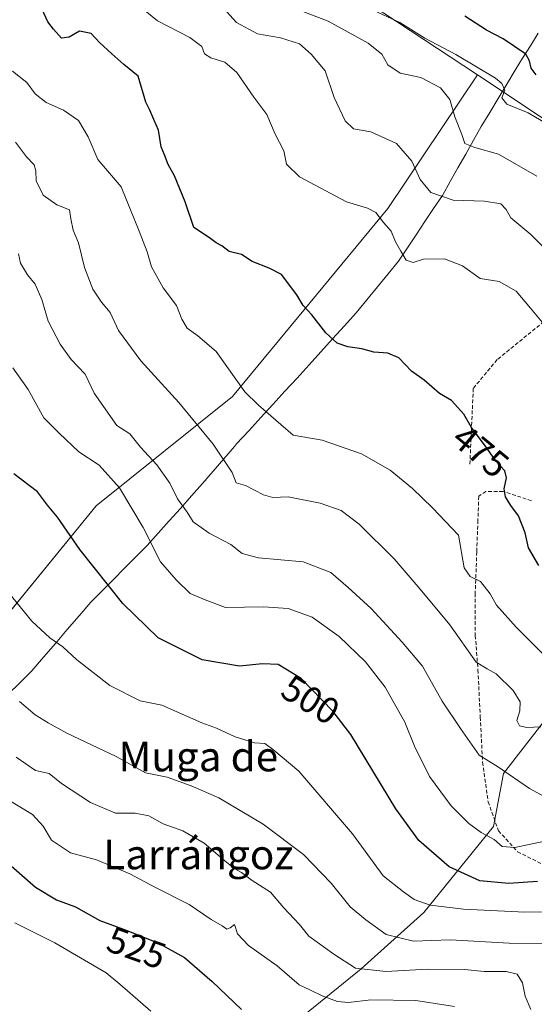
# Model space of a CAD drawing. Units: metres. Extents: x 631283 to 634738, y 4731993 to 4734372.
# Drawn here: x 634357 to 634496, y 4732388 to 4732654 of the extents above; entities that cross this region are included whole.
import ezdxf
from ezdxf.enums import TextEntityAlignment as Align

# ---------------------------------------------------------------- set-up
doc = ezdxf.new("R2010")
doc.units = ezdxf.units.M
doc.header["$MEASUREMENT"] = 0
doc.linetypes.add('TRAZOSX2', pattern=[1.5, 1, -0.5])
for name, color, linetype, lineweight in [('Arbolado forestal CxS', 92, 'Continuous', 0), ('Curva de nivel maestra', 36, 'Continuous', 30), ('Curva de nivel normal', 36, 'Continuous', 0), ('Entidad de ámbito territorial', 19, 'Continuous', 0), ('Entidad de ámbito territorial CxS', 92, 'Continuous', 0), ('Matorral CxS', 135, 'Continuous', 0), ('Pastizal CxS', 92, 'Continuous', 0), ('Rótulo de curva de nivel directora', 19, 'Continuous', 0), ('Senda', 19, 'TRAZOSX2', 0), ('Texto cartográfico', 19, 'Continuous', 0)]:
    doc.layers.add(name, color=color, linetype=linetype, lineweight=lineweight)
doc.styles.add('Arial', font='txt', dxfattribs={"height": 0.2})

# ---------------------------------------------------------------- blocks, each defined once
blk = doc.blocks.new('*U154')
at = {"layer": 'Pastizal CxS', "color": 92, "linetype": 'Continuous', "lineweight": 0}
blk.add_polyline3d([(634312.7547, 4732381.8389, 545.047), (634278.8461, 4732401.2263, 550.1676), (634378.0515, 4732522.7079, 497.4743), (634414.7503, 4732552.2413, 481.21), (634456.6257, 4732602.8713, 469.164), (634480.8249, 4732638.8559, 455.9658), (634501.7665, 4732624.9995, 455.3338), (634522.4223, 4732611.5571, 453.2944), (634584.5637, 4732539.4737, 449.9617), (634608.2629, 4732511.5525, 449.4936), (634596.5821, 4732511.2527, 450.6857), (634576.0691, 4732512.1449, 454.1456), (634556.4477, 4732499.6593, 462.234), (634532.3673, 4732488.0657, 472.2492), (634513.6379, 4732475.5801, 479.5441), (634500.2607, 4732466.6615, 484.4914), (634487.7743, 4732450.6087, 490.6694), (634485.0979, 4732436.3389, 494.5389), (634466.3683, 4732413.1513, 507.8916), (634449.4227, 4732397.9907, 516.526), (634435.1525, 4732386.3969, 523.2131)], dxfattribs=at)
blk = doc.blocks.new('*U157')
at = {"layer": 'Arbolado forestal CxS', "color": 92, "linetype": 'Continuous', "lineweight": 0}
blk.add_polyline3d([(634501.7665, 4732624.9995, 455.3338), (634480.8249, 4732638.8559, 455.9658), (634448.1751, 4732660.4601, 454.97), (634402.3147, 4732689.3397, 453.4695), (634369.2133, 4732722.4589, 451.0893), (634337.7383, 4732734.4725, 451.6995), (634314.9621, 4732763.6157, 451.8303), (634294.7773, 4732774.1169, 451.9854), (634278.6307, 4732794.3111, 455.2511), (634260.9925, 4732831.5889, 454.0427), (634260.8623, 4732831.7611, 454.0355), (634218.2855, 4732888.2923, 455.7135), (634194.5711, 4732909.9977, 455.0282)], dxfattribs=at)
blk = doc.blocks.new('*U207')
at = {"layer": 'Curva de nivel normal', "color": 36, "linetype": 'Continuous', "lineweight": 0}
blk.add_polyline3d([(634497.9, 4732463.17, 485), (634494.13, 4732463, 485), (634492.14, 4732463.42, 485), (634491.42, 4732464.92, 485), (634492.22, 4732467.5, 485), (634492.34, 4732469.89, 485), (634490.4, 4732472.94, 485), (634485.84, 4732477.44, 485), (634483.39, 4732478.8, 485), (634480.45, 4732480.62, 485), (634473.35, 4732490.66, 485), (634465.37, 4732500.26, 485), (634458.35, 4732508.45, 485), (634448.93, 4732517.78, 485), (634444.04, 4732521.5, 485), (634438.42, 4732523.48, 485), (634429.75, 4732525.12, 485), (634425.68, 4732525, 485), (634423.1, 4732525.67, 485), (634418.31, 4732528.19, 485), (634415.75, 4732528.96, 485), (634414.68, 4732531.75, 485), (634409.6, 4732539.36, 485), (634400.35, 4732550.62, 485), (634390.12, 4732561.81, 485), (634384.11, 4732570, 485), (634381.85, 4732574.86, 485), (634379.52, 4732577.61, 485), (634377.18, 4732581.13, 485), (634374.92, 4732586.98, 485), (634373.27, 4732593.61, 485), (634371.81, 4732597.03, 485), (634371.23, 4732600.12, 485), (634370.82, 4732602.53, 485), (634367.48, 4732603.89, 485), (634363.78, 4732606.45, 485), (634361.85, 4732610.31, 485), (634361.82, 4732613.02, 485), (634361.31, 4732614.68, 485), (634359.26, 4732616.83, 485), (634356.27, 4732620.78, 485)], dxfattribs=at)

msp = doc.modelspace()

# ---------------------------------------------------------------- linework, layer by layer
at = {"layer": 'Arbolado forestal CxS', "color": 92, "linetype": 'Continuous', "lineweight": 0}
for points in [[(634294.78, 4732774.12, 451.99), (634314.96, 4732763.62, 451.83), (634337.74, 4732734.47, 451.7), (634369.21, 4732722.46, 451.09), (634402.31, 4732689.34, 453.47), (634448.18, 4732660.46, 454.97), (634480.82, 4732638.86, 455.97)], [(634294.78, 4732774.12, 451.99), (634314.96, 4732763.62, 451.83), (634337.74, 4732734.47, 451.7), (634369.21, 4732722.46, 451.09), (634402.31, 4732689.34, 453.47), (634448.18, 4732660.46, 454.97), (634480.82, 4732638.86, 455.97)], [(634448.18, 4732660.46, 454.97), (634480.82, 4732638.86, 455.97), (634456.63, 4732602.87, 469.16), (634414.75, 4732552.24, 481.21), (634378.05, 4732522.71, 497.47), (634278.85, 4732401.23, 550.17), (634312.75, 4732381.84, 545.05)], [(634480.82, 4732638.86, 455.97), (634456.63, 4732602.87, 469.16), (634414.75, 4732552.24, 481.21), (634378.05, 4732522.71, 497.47), (634278.85, 4732401.23, 550.17), (634312.75, 4732381.84, 545.05), (634329.71, 4732359.22, 547.14), (634350.7, 4732349.53, 545.73), (634384.61, 4732341.45, 543.82), (634387.68, 4732340.35, 544.5)], [(634480.82, 4732638.86, 455.97), (634501.77, 4732625, 455.33), (634522.42, 4732611.56, 453.29), (634584.56, 4732539.47, 449.96), (634608.26, 4732511.55, 449.49)]]:
    msp.add_polyline3d(points, dxfattribs=at)
at = {"layer": 'Curva de nivel maestra', "color": 36, "linetype": 'Continuous', "lineweight": 30}
for points in [[(634497.33, 4732506.64, 475), (634494.55, 4732511.42, 475), (634493.67, 4732515.46, 475), (634491.89, 4732520.08, 475), (634489.78, 4732522.78, 475), (634488.32, 4732525.16, 475), (634487.97, 4732527.28, 475), (634488.64, 4732530.24, 475), (634488.17, 4732532.14, 475), (634485.81, 4732534.69, 475), (634483.44, 4732538.17, 475), (634479.2, 4732543.84, 475), (634477.14, 4732547.41, 475), (634473.76, 4732551.12, 475), (634470.58, 4732553, 475), (634466.41, 4732556.62, 475), (634463.03, 4732559, 475), (634459.64, 4732562.58, 475), (634456.6, 4732563.92, 475), (634452.9, 4732564.12, 475), (634449.67, 4732565.03, 475), (634445.82, 4732565.6, 475), (634443.03, 4732566.6, 475), (634439.95, 4732569.35, 475), (634436.18, 4732574.25, 475), (634433.86, 4732576.73, 475), (634432.14, 4732579.61, 475), (634428, 4732585.06, 475), (634424.65, 4732586.79, 475), (634420.1, 4732588.56, 475), (634417.2, 4732590.44, 475), (634413.88, 4732591.28, 475), (634411.88, 4732592.81, 475), (634410.38, 4732593.63, 475), (634408.6, 4732594.95, 475), (634404.35, 4732597.78, 475), (634402, 4732604.69, 475), (634399.19, 4732611.65, 475), (634397.45, 4732614.76, 475), (634396.48, 4732617.36, 475), (634395.53, 4732619.48, 475), (634394.85, 4732623.99, 475), (634393.55, 4732626.84, 475), (634392.51, 4732629.41, 475), (634391.47, 4732631.52, 475), (634389.35, 4732638.57, 475), (634385.54, 4732641.69, 475), (634382.31, 4732644.58, 475), (634378.92, 4732647.63, 475), (634376.72, 4732650.04, 475), (634373.57, 4732650.69, 475), (634370.75, 4732649.01, 475), (634368.73, 4732648.77, 475), (634366.58, 4732651.21, 475), (634365.02, 4732653.16, 475), (634363.6, 4732656.35, 475)], [(634496.65, 4732638.9, 450), (634495.24, 4732640.67, 450), (634494.84, 4732642.67, 450), (634493.82, 4732644.45, 450), (634487.69, 4732648.58, 450), (634483.27, 4732650.92, 450), (634477.41, 4732654.71, 450)], [(634496.94, 4732421.5, 500), (634489.28, 4732420.98, 500), (634481.45, 4732421.7, 500), (634473.21, 4732425.46, 500), (634464.99, 4732432.52, 500), (634458.82, 4732441.09, 500), (634446.68, 4732461.14, 500), (634441.78, 4732467.42, 500), (634433.25, 4732476.19, 500), (634427.09, 4732479.97, 500), (634422.83, 4732480.12, 500), (634416.68, 4732479.54, 500), (634406.65, 4732481.27, 500), (634394.76, 4732487.15, 500), (634385.21, 4732496.38, 500), (634373.63, 4732510.99, 500), (634367.61, 4732519.66, 500), (634364.97, 4732522.95, 500), (634362.2, 4732526.51, 500), (634355.82, 4732531.37, 500)], [(634352.06, 4732428.28, 525), (634361.74, 4732419.95, 525), (634367.36, 4732416.56, 525), (634372.46, 4732414.66, 525), (634379.03, 4732410.94, 525), (634386.09, 4732408.41, 525), (634394.86, 4732404.91, 525), (634401.81, 4732400.96, 525), (634409.34, 4732394.5, 525), (634417.2, 4732386.99, 525)]]:
    msp.add_polyline3d(points, dxfattribs=at)
at = {"layer": 'Curva de nivel normal', "color": 36, "linetype": 'Continuous', "lineweight": 0}
for points in [[(634448.42, 4732658.32, 455), (634459.86, 4732653.03, 455), (634466.65, 4732648.77, 455), (634474.96, 4732644.4, 455), (634485.63, 4732638, 455), (634487.39, 4732636.54, 455), (634488.15, 4732634.73, 455), (634487.36, 4732632.73, 455), (634488.72, 4732631.02, 455), (634494.46, 4732628.68, 455), (634503.02, 4732623.63, 455)], [(634500.45, 4732569.52, 470), (634495.1, 4732576.04, 470), (634491.21, 4732580.61, 470), (634486.6, 4732583.22, 470), (634481.53, 4732584.03, 470), (634476.79, 4732587.41, 470), (634471.94, 4732589.28, 470), (634466.27, 4732589.22, 470), (634463.44, 4732588.34, 470), (634461.55, 4732588.99, 470), (634460.18, 4732591.4, 470), (634458.7, 4732593.92, 470), (634457.54, 4732596.79, 470), (634455.51, 4732599.1, 470), (634453.45, 4732601.75, 470), (634451.19, 4732602.96, 470), (634445.48, 4732604.7, 470), (634432.8, 4732611.37, 470), (634429.31, 4732614.79, 470), (634428.6, 4732618.38, 470), (634426.31, 4732622.94, 470), (634424.02, 4732628.23, 470), (634420.51, 4732632.92, 470), (634415.99, 4732639.52, 470), (634412.75, 4732642.3, 470), (634408.91, 4732643.46, 470), (634407.25, 4732644.6, 470), (634406.48, 4732646.54, 470), (634403.26, 4732648.94, 470), (634394.59, 4732653.48, 470), (634390.67, 4732656.56, 470)], [(634412.32, 4732656.89, 465), (634415.9, 4732652.97, 465), (634421.52, 4732649.93, 465), (634427.73, 4732648.87, 465), (634432.86, 4732647.25, 465), (634435.95, 4732644.46, 465), (634439.75, 4732640, 465), (634442.22, 4732632.83, 465), (634445.1, 4732626.54, 465), (634447.41, 4732624.36, 465), (634452.08, 4732623.55, 465), (634459, 4732620.42, 465), (634463.13, 4732615.64, 465), (634465.34, 4732610.73, 465), (634468.27, 4732607.16, 465), (634474.22, 4732605.1, 465), (634482.71, 4732604.86, 465), (634487.06, 4732604.13, 465), (634488.56, 4732602.56, 465), (634489.81, 4732600.36, 465), (634495.18, 4732595.89, 465), (634506.2, 4732584.8, 465)], [(634496.79, 4732611.58, 460), (634486.45, 4732617.54, 460), (634480.05, 4732619.3, 460), (634477.43, 4732620.42, 460), (634476.59, 4732622.81, 460), (634474.71, 4732627.57, 460), (634473.37, 4732632.26, 460), (634470.82, 4732635.39, 460), (634465.52, 4732638.21, 460), (634459.94, 4732639.36, 460), (634456.62, 4732641.62, 460), (634454.99, 4732644.44, 460), (634451.38, 4732647.4, 460), (634440.52, 4732653.32, 460), (634431.38, 4732656.82, 460)], [(634355.47, 4732639.9, 480), (634359.36, 4732636.87, 480), (634361.62, 4732633.81, 480), (634364.55, 4732631.41, 480), (634369.25, 4732629.4, 480), (634373.31, 4732626.57, 480), (634375.88, 4732622.23, 480), (634378.52, 4732616.12, 480), (634384.74, 4732608.72, 480), (634389.62, 4732596.72, 480), (634391.75, 4732591.19, 480), (634392.94, 4732587.16, 480), (634396.09, 4732581.49, 480), (634399.72, 4732576.75, 480), (634401.12, 4732573, 480), (634402.55, 4732570.64, 480), (634405.47, 4732568.56, 480), (634410.42, 4732564.35, 480), (634418.12, 4732553.46, 480), (634421.82, 4732549.86, 480), (634431.16, 4732541.81, 480), (634438.95, 4732540.43, 480), (634449.58, 4732536.74, 480), (634457.29, 4732532.33, 480), (634463.32, 4732527.37, 480), (634468.68, 4732522.19, 480), (634475.66, 4732514.87, 480), (634477.25, 4732505.99, 480), (634478.8, 4732503.68, 480), (634481.62, 4732502.32, 480), (634484.19, 4732499.01, 480), (634485.92, 4732495.95, 480), (634491.19, 4732490.07, 480), (634500.84, 4732480.38, 480)], [(634357.15, 4732590.65, 490), (634357.7, 4732588.13, 490), (634359.51, 4732585.02, 490), (634361.64, 4732582.52, 490), (634363.37, 4732578.38, 490), (634365.14, 4732572.52, 490), (634368.32, 4732566.33, 490), (634371.27, 4732562.14, 490), (634375.05, 4732558.22, 490), (634377.55, 4732553.08, 490), (634383.58, 4732544.42, 490), (634387.08, 4732542.12, 490), (634390.02, 4732538.56, 490), (634394.36, 4732533.77, 490), (634397.87, 4732528.85, 490), (634399.96, 4732524.66, 490), (634402.6, 4732520.99, 490), (634404.18, 4732518.42, 490), (634408.51, 4732515.38, 490), (634414.3, 4732512.34, 490), (634417.38, 4732509.9, 490), (634421.76, 4732508.71, 490), (634433.82, 4732507.68, 490), (634441.31, 4732504.76, 490), (634445.94, 4732500.76, 490), (634452.14, 4732495.1, 490), (634460.47, 4732485.95, 490), (634465.96, 4732479.56, 490), (634471.27, 4732470.05, 490), (634476.22, 4732462.72, 490), (634481.23, 4732455.5, 490), (634486.45, 4732452.29, 490), (634494.78, 4732446.58, 490), (634499.93, 4732443.78, 490)], [(634500.61, 4732432.72, 495), (634490.85, 4732430.66, 495), (634487.48, 4732430.93, 495), (634485.31, 4732432.82, 495), (634481.82, 4732434.7, 495), (634478.49, 4732437.08, 495), (634473.7, 4732441.86, 495), (634467.87, 4732449.8, 495), (634463.86, 4732457.93, 495), (634461.19, 4732464.4, 495), (634455.94, 4732473.82, 495), (634450.64, 4732480.71, 495), (634443.52, 4732487.52, 495), (634436.22, 4732492.75, 495), (634429.74, 4732495.1, 495), (634423.15, 4732495.48, 495), (634412.93, 4732495.32, 495), (634407.42, 4732497.38, 495), (634403.4, 4732499.14, 495), (634399.59, 4732502.8, 495), (634395.39, 4732507.6, 495), (634390.75, 4732516.88, 495), (634384.35, 4732527.56, 495), (634378.89, 4732533.69, 495), (634373.42, 4732537.3, 495), (634368.07, 4732542.28, 495), (634363.96, 4732546.46, 495), (634359.72, 4732554.05, 495), (634355.58, 4732559.9, 495)], [(634504.42, 4732413.33, 505), (634493.52, 4732413.19, 505), (634477.03, 4732413.99, 505), (634468.01, 4732415.07, 505), (634463.78, 4732416.65, 505), (634460.84, 4732418.71, 505), (634455.42, 4732422.97, 505), (634447.16, 4732434.37, 505), (634432.7, 4732451.24, 505), (634425.96, 4732456.84, 505), (634423.47, 4732458.68, 505), (634420.68, 4732458.83, 505), (634415.51, 4732460.51, 505), (634410.5, 4732462.84, 505), (634406.55, 4732464.22, 505), (634395.72, 4732469.03, 505), (634389.93, 4732470.14, 505), (634381.75, 4732474.3, 505), (634372.72, 4732481.28, 505), (634369.1, 4732484.7, 505), (634365.59, 4732487.14, 505), (634360.74, 4732491.62, 505), (634354.46, 4732499.34, 505)], [(634357.42, 4732469.98, 510), (634361.6, 4732466.4, 510), (634365.08, 4732464.27, 510), (634370.12, 4732461.43, 510), (634383.45, 4732455.18, 510), (634391.38, 4732450.8, 510), (634397.21, 4732449.64, 510), (634403.68, 4732447.23, 510), (634411.12, 4732444.05, 510), (634423.03, 4732436.97, 510), (634433.89, 4732428.78, 510), (634441.38, 4732421.08, 510), (634446.45, 4732414.66, 510), (634450.7, 4732411.18, 510), (634456.23, 4732407.19, 510), (634463.52, 4732405.4, 510), (634473.43, 4732405.8, 510), (634489.37, 4732404.91, 510), (634498.76, 4732404.78, 510)], [(634356.49, 4732454.97, 515), (634361.7, 4732451.44, 515), (634365.41, 4732450.62, 515), (634368.72, 4732447.93, 515), (634376.51, 4732442.82, 515), (634383.3, 4732439.9, 515), (634388.56, 4732439.86, 515), (634392.28, 4732439.16, 515), (634396.06, 4732437.06, 515), (634401.42, 4732435.13, 515), (634407.18, 4732431.79, 515), (634412.72, 4732427.04, 515), (634415.41, 4732424.9, 515), (634417.21, 4732423.94, 515), (634420.08, 4732421.72, 515), (634424.98, 4732418.62, 515), (634428.52, 4732414.51, 515), (634432.84, 4732409.92, 515), (634435.37, 4732406.74, 515), (634442.05, 4732401.92, 515), (634447.97, 4732398.17, 515), (634456.1, 4732397.22, 515), (634467.34, 4732397.89, 515), (634477.3, 4732397.76, 515), (634482.57, 4732397.23, 515), (634488.54, 4732397.23, 515), (634491.5, 4732396.48, 515), (634492.97, 4732394.17, 515), (634493.68, 4732390.61, 515), (634495.2, 4732386.96, 515)], [(634354.1, 4732443.7, 520), (634360.86, 4732439.52, 520), (634363.77, 4732436.41, 520), (634366.05, 4732432.66, 520), (634371.09, 4732429.22, 520), (634378.13, 4732427.31, 520), (634387.1, 4732423.54, 520), (634394.03, 4732419.9, 520), (634403.12, 4732415.33, 520), (634409, 4732411.21, 520), (634411.98, 4732409.52, 520), (634413.24, 4732408.67, 520), (634414.2, 4732408.99, 520), (634415.3, 4732409.86, 520), (634416.11, 4732407.35, 520), (634419.06, 4732404.28, 520), (634426.82, 4732398.74, 520), (634432.74, 4732393.6, 520), (634435.64, 4732392.26, 520), (634438.93, 4732390.67, 520), (634443.1, 4732389.1, 520), (634446.01, 4732388.88, 520), (634452.1, 4732389.63, 520), (634464.21, 4732389.41, 520), (634474.57, 4732387.82, 520)], [(634392.74, 4732386.54, 530), (634384.4, 4732393.8, 530), (634380.76, 4732396.86, 530), (634366.92, 4732404.97, 530), (634356.16, 4732410.38, 530)]]:
    msp.add_polyline3d(points, dxfattribs=at)
at = {"layer": 'Entidad de ámbito territorial', "color": 19, "linetype": 'Continuous', "lineweight": 0}
msp.add_polyline3d([(634497.16, 4732650.1, 446.87), (634495.05, 4732646.74, 448.26), (634492.94, 4732643.39, 450.09), (634490.98, 4732640.17, 451.55), (634488.69, 4732636.37, 454.03), (634486.4, 4732632.56, 455.64), (634484.11, 4732628.76, 456.6), (634481.82, 4732624.96, 458.44), (634479.72, 4732621.25, 459.73), (634477.62, 4732617.54, 460.71), (634475.53, 4732613.83, 461.56), (634473.43, 4732610.12, 463.01), (634471.33, 4732606.41, 464.47), (634468.98, 4732602.87, 466.09), (634466.62, 4732599.33, 466.79), (634464.27, 4732595.8, 468.34), (634461.91, 4732592.26, 469.5), (634459.56, 4732588.72, 470.36), (634456.69, 4732585.22, 471.74), (634453.82, 4732581.72, 472.35), (634450.95, 4732578.22, 472.83), (634448.08, 4732574.72, 473.45), (634444.92, 4732571.21, 474.12), (634441.76, 4732567.71, 474.87), (634438.61, 4732564.21, 475.7), (634435.45, 4732560.7, 476.34), (634432.19, 4732557.15, 477.08), (634428.93, 4732553.6, 478.03), (634425.67, 4732550.05, 479.35), (634422.41, 4732546.5, 480.33), (634419.15, 4732542.95, 481.69), (634415.89, 4732539.4, 483.38), (634415.34, 4732538.77, 483.63), (634412.47, 4732535.43, 484.89), (634409.61, 4732532.1, 486.15), (634406.74, 4732528.76, 487.33), (634403.74, 4732525.41, 488.57), (634400.75, 4732522.06, 489.96), (634397.75, 4732518.71, 491.53), (634394.76, 4732515.36, 493.45), (634391.76, 4732512.01, 495.26), (634388.73, 4732508.97, 496.58), (634385.71, 4732505.92, 497.74), (634382.68, 4732502.88, 499.09), (634379.66, 4732499.83, 500.47), (634376.63, 4732496.79, 501.7), (634373.44, 4732493.08, 502.7), (634370.25, 4732489.37, 503.69), (634367.06, 4732485.66, 504.89), (634363.87, 4732481.95, 506.11), (634360.68, 4732478.24, 507.4), (634357.45, 4732475.06, 508.49), (634354.22, 4732471.88, 509.99)], dxfattribs=at)
at = {"layer": 'Entidad de ámbito territorial CxS', "color": 92, "linetype": 'Continuous', "lineweight": 0}
msp.add_polyline3d([(634354.22, 4732471.88, 509.99), (634357.45, 4732475.06, 508.49), (634360.68, 4732478.24, 507.4), (634363.87, 4732481.95, 506.11), (634367.06, 4732485.66, 504.89), (634370.25, 4732489.37, 503.69), (634373.44, 4732493.08, 502.7), (634376.63, 4732496.79, 501.7), (634379.66, 4732499.83, 500.47), (634382.68, 4732502.88, 499.09), (634385.71, 4732505.92, 497.74), (634388.73, 4732508.97, 496.58), (634391.76, 4732512.01, 495.26), (634394.76, 4732515.36, 493.45), (634397.75, 4732518.71, 491.53), (634400.75, 4732522.06, 489.96), (634403.74, 4732525.41, 488.57), (634406.74, 4732528.76, 487.33), (634409.61, 4732532.1, 486.15), (634412.47, 4732535.43, 484.89), (634415.34, 4732538.77, 483.63), (634415.89, 4732539.4, 483.38), (634419.15, 4732542.95, 481.69), (634422.41, 4732546.5, 480.33), (634425.67, 4732550.05, 479.35), (634428.93, 4732553.6, 478.03), (634432.19, 4732557.15, 477.08), (634435.45, 4732560.7, 476.34), (634438.61, 4732564.21, 475.7), (634441.76, 4732567.71, 474.87), (634444.92, 4732571.21, 474.12), (634448.08, 4732574.72, 473.45), (634450.95, 4732578.22, 472.83), (634453.82, 4732581.72, 472.35), (634456.69, 4732585.22, 471.74), (634459.56, 4732588.72, 470.36), (634461.91, 4732592.26, 469.5), (634464.27, 4732595.8, 468.34), (634466.62, 4732599.33, 466.79), (634468.98, 4732602.87, 466.09), (634471.33, 4732606.41, 464.47), (634473.43, 4732610.12, 463.01), (634475.53, 4732613.83, 461.56), (634477.62, 4732617.54, 460.71), (634479.72, 4732621.25, 459.73), (634481.82, 4732624.96, 458.44), (634484.11, 4732628.76, 456.6), (634486.4, 4732632.56, 455.64), (634488.69, 4732636.37, 454.03), (634490.98, 4732640.17, 451.55), (634492.94, 4732643.39, 450.09), (634495.05, 4732646.74, 448.26), (634497.16, 4732650.1, 446.87)], dxfattribs=at)
at = {"layer": 'Matorral CxS', "color": 135, "linetype": 'Continuous', "lineweight": 0}
for points in [[(634608.26, 4732511.55, 449.49), (634596.58, 4732511.25, 450.69), (634576.07, 4732512.14, 454.15), (634556.45, 4732499.66, 462.23), (634532.37, 4732488.07, 472.25), (634513.64, 4732475.58, 479.54), (634500.26, 4732466.66, 484.49), (634487.77, 4732450.61, 490.67), (634485.1, 4732436.34, 494.54), (634466.37, 4732413.15, 507.89), (634449.42, 4732397.99, 516.53), (634435.15, 4732386.4, 523.21), (634410.18, 4732364.99, 532.11), (634387.68, 4732340.35, 544.5)], [(634435.15, 4732386.4, 523.21), (634449.42, 4732397.99, 516.53), (634466.37, 4732413.15, 507.89), (634485.1, 4732436.34, 494.54), (634487.77, 4732450.61, 490.67), (634500.26, 4732466.66, 484.49), (634513.64, 4732475.58, 479.54), (634532.37, 4732488.07, 472.25), (634556.45, 4732499.66, 462.23), (634576.07, 4732512.14, 454.15), (634596.58, 4732511.25, 450.69), (634608.26, 4732511.55, 449.49), (634652.63, 4732459.29, 451.85), (634719.71, 4732399.75, 455.29), (634709.22, 4732399.75, 456.58), (634702.76, 4732388.44, 457.42), (634705.18, 4732349.67, 462.52)]]:
    msp.add_polyline3d(points, dxfattribs=at)
at = {"layer": 'Pastizal CxS', "color": 92, "linetype": 'Continuous', "lineweight": 0}
for points in [[(634480.82, 4732638.86, 455.97), (634456.63, 4732602.87, 469.16), (634414.75, 4732552.24, 481.21), (634378.05, 4732522.71, 497.47), (634278.85, 4732401.23, 550.17), (634312.75, 4732381.84, 545.05), (634329.71, 4732359.22, 547.14), (634350.7, 4732349.53, 545.73), (634384.61, 4732341.45, 543.82), (634387.68, 4732340.35, 544.5)], [(634480.82, 4732638.86, 455.97), (634501.77, 4732625, 455.33), (634522.42, 4732611.56, 453.29), (634584.56, 4732539.47, 449.96), (634608.26, 4732511.55, 449.49)], [(634608.26, 4732511.55, 449.49), (634596.58, 4732511.25, 450.69), (634576.07, 4732512.14, 454.15), (634556.45, 4732499.66, 462.23), (634532.37, 4732488.07, 472.25), (634513.64, 4732475.58, 479.54), (634500.26, 4732466.66, 484.49), (634487.77, 4732450.61, 490.67), (634485.1, 4732436.34, 494.54), (634466.37, 4732413.15, 507.89), (634449.42, 4732397.99, 516.53), (634435.15, 4732386.4, 523.21), (634410.18, 4732364.99, 532.11), (634387.68, 4732340.35, 544.5)]]:
    msp.add_polyline3d(points, dxfattribs=at)
at = {"layer": 'Senda', "color": 19, "linetype": 'TRAZOSX2', "lineweight": 0}
for points in [[(634731.15, 4732401.54), (634707.88, 4732418.75), (634684.92, 4732440.71), (634656.91, 4732466.12), (634629.81, 4732493.68), (634598.13, 4732525.97), (634573.8, 4732556.12), (634557.27, 4732577.65), (634541.65, 4732587.98), (634531.55, 4732585.4), (634515.94, 4732579.8), (634499.87, 4732573.34), (634486.09, 4732562.14), (634479.66, 4732554.4), (634478.74, 4732533.73)], [(634495.36, 4732524.09), (634487.67, 4732526.64), (634483.03, 4732526.63), (634481.13, 4732525.32), (634480.92, 4732518.88), (634480.61, 4732510.32), (634480.19, 4732499.14), (634480.21, 4732487.79), (634480.93, 4732478.52), (634481.55, 4732465.82), (634482.18, 4732453.65), (634483.67, 4732442.97), (634486.46, 4732435.17), (634491.6, 4732429.51), (634498.37, 4732426.08), (634507.43, 4732422.12), (634513.7, 4732418.97), (634519.11, 4732414.67), (634524.58, 4732406.99), (634527.98, 4732397.94), (634531.37, 4732387.58)]]:
    msp.add_lwpolyline(points, dxfattribs=at)

# ---------------------------------------------------------------- block references
at = {"layer": 'Arbolado forestal CxS', "color": 92, "linetype": 'Continuous', "lineweight": 0}
msp.add_blockref('*U157', (0, 0), dxfattribs=at)
at = {"layer": 'Curva de nivel normal', "color": 36, "linetype": 'Continuous', "lineweight": 0}
msp.add_blockref('*U207', (0, 0), dxfattribs=at)
at = {"layer": 'Pastizal CxS', "color": 92, "linetype": 'Continuous', "lineweight": 0}
msp.add_blockref('*U154', (0, 0), dxfattribs=at)

# ---------------------------------------------------------------- texts
at = {"layer": 'Rótulo de curva de nivel directora', "color": 19, "linetype": 'Continuous', "lineweight": 0, "style": 'Arial'}
for s, rotation, p in [('475', -39.7723, (634481.67, 4732537.49)), ('500', -31.5349, (634435.81, 4732470.48)), ('525', -19.7156, (634388.94, 4732403.64))]:
    msp.add_text(s, height=7, rotation=rotation, dxfattribs=at).set_placement(p, align=Align.MIDDLE_CENTER)
at = {"layer": 'Texto cartográfico', "color": 19, "linetype": 'Continuous', "lineweight": 0, "style": 'Arial'}
for s, p in [('Muga de', (634405.57, 4732455.18)), ('Larrángoz', (634405.6, 4732428.77))]:
    msp.add_text(s, height=8, dxfattribs=at).set_placement(p, align=Align.MIDDLE_CENTER)

doc.saveas('drawing.dxf')
